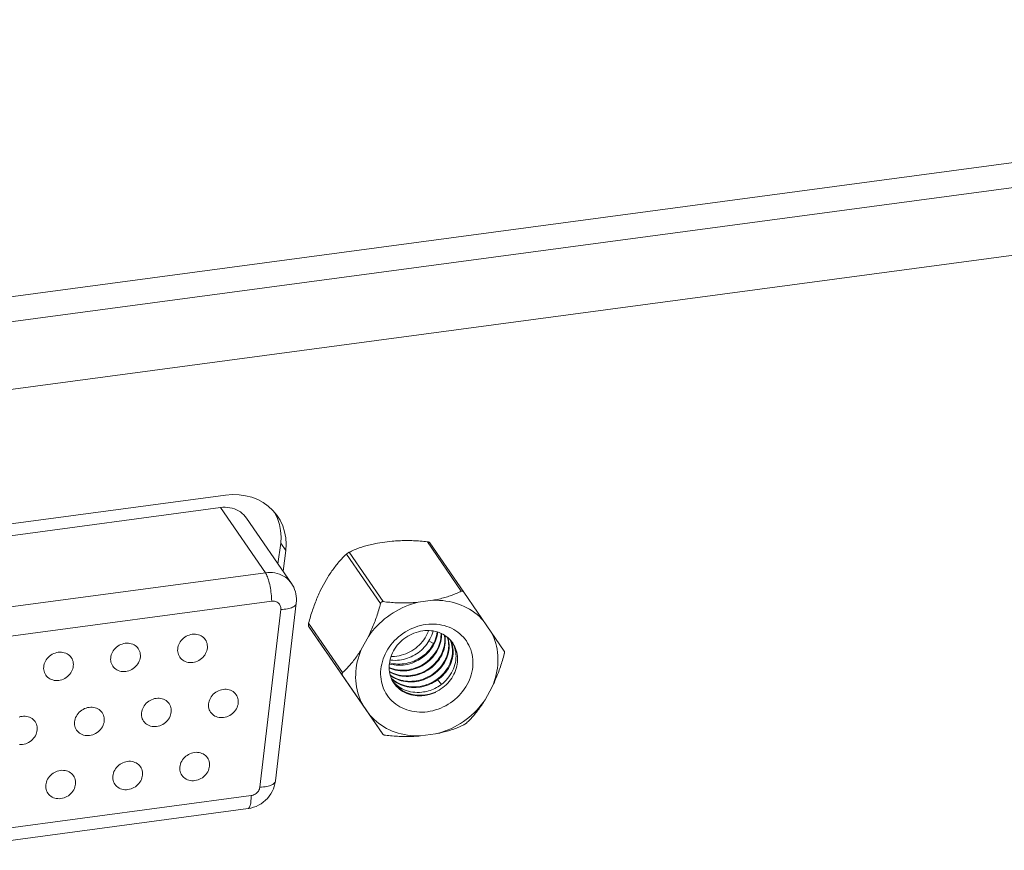
# Model space of a CAD drawing. Units: inches. Extents: x 0.5 to 16.1, y 0.5 to 11.2.
# Drawn here: x 15.1 to 15.4, y 9.5 to 9.8 of the extents above; entities that cross this region are included whole.
import ezdxf

# ---------------------------------------------------------------- set-up
doc = ezdxf.new("R2010")
doc.units = ezdxf.units.IN
doc.header["$MEASUREMENT"] = 0
doc.layers.add('Layer 1', color=7, linetype='Continuous', lineweight=0)

# ---------------------------------------------------------------- blocks, each defined once
blk = doc.blocks.new('Block_17')
at = {"layer": 'Layer 1', "color": 18, "lineweight": 18, "true_color": 0x010101}
for p, q in [((11.9121, 9.23639), (15.80331, 9.75716)), ((15.80519, 9.74873), (11.91398, 9.22796)), ((14.73293, 9.58171), (15.78878, 9.72301)), ((15.15841, 9.59197), (15.00956, 9.57205)), ((15.15665, 9.58766), (15.00802, 9.56773)), ((15.17225, 9.56498), (15.15665, 9.58766)), ((15.1813, 9.5613), (15.1657, 9.58398)), ((15.1765, 9.58461), (15.17622, 9.58501)), ((15.17735, 9.58322), (15.1765, 9.58461)), ((15.17661, 9.56811), (15.17758, 9.57522)), ((15.17758, 9.57522), (15.17934, 9.57266)), ((15.21635, 9.57596), (15.21121, 9.57527)), ((15.24034, 9.55858), (15.22853, 9.57574)), ((15.24125, 9.55821), (15.22944, 9.57537)), ((15.17838, 9.56555), (15.17934, 9.57266)), ((15.21227, 9.55433), (15.20046, 9.5715)), ((15.21316, 9.55494), (15.20135, 9.57211)), ((15.17225, 9.56498), (15.02362, 9.54505)), ((15.19395, 9.56343), (15.19146, 9.55888)), ((15.25073, 9.54438), (15.24125, 9.55821)), ((15.17444, 9.55514), (15.02581, 9.53521)), ((15.17574, 9.49263), (15.183, 9.55436)), ((15.23048, 9.55542), (15.22534, 9.55473)), ((15.17032, 9.49051), (15.17758, 9.55224)), ((15.19908, 9.53027), (15.18727, 9.54744)), ((15.1991, 9.52929), (15.18729, 9.54646)), ((15.18729, 9.54646), (15.1918, 9.53987)), ((15.22528, 9.5464), (15.22619, 9.54665)), ((15.20808, 9.54289), (15.20559, 9.53834)), ((15.2351, 9.54289), (15.23564, 9.54247)), ((15.25073, 9.54438), (15.25525, 9.53779)), ((15.1918, 9.53987), (15.19445, 9.53601)), ((15.22908, 9.5413), (15.23072, 9.54043)), ((15.22908, 9.5413), (15.23068, 9.54036)), ((15.23011, 9.53892), (15.23052, 9.53957)), ((15.23564, 9.54247), (15.23614, 9.54201)), ((15.23641, 9.54173), (15.23668, 9.54109)), ((15.23657, 9.54144), (15.23663, 9.54157)), ((15.23691, 9.54081), (15.23663, 9.54144)), ((15.23713, 9.54016), (15.23691, 9.54081)), ((15.23704, 9.541), (15.23735, 9.54058)), ((15.23706, 9.54074), (15.23721, 9.54098)), ((15.19445, 9.53601), (15.20129, 9.52604)), ((15.1991, 9.52929), (15.20858, 9.51546)), ((15.22063, 9.5309), (15.22141, 9.53096)), ((15.22196, 9.52898), (15.22274, 9.52904)), ((15.2131, 9.50887), (15.20129, 9.52604)), ((15.21599, 9.52823), (15.21612, 9.52835)), ((15.21605, 9.52806), (15.21621, 9.52823)), ((15.21621, 9.52806), (15.21677, 9.52758)), ((15.21657, 9.52716), (15.21624, 9.52779)), ((15.21687, 9.52687), (15.2165, 9.5273)), ((15.21696, 9.52655), (15.21657, 9.52716)), ((15.21684, 9.52651), (15.21702, 9.52676)), ((15.21739, 9.52635), (15.21687, 9.52687)), ((15.22328, 9.52705), (15.22407, 9.52711)), ((15.23206, 9.52776), (15.23349, 9.52625)), ((15.23206, 9.52776), (15.23343, 9.52622)), ((15.2246, 9.52513), (15.22539, 9.52519)), ((15.22862, 9.52267), (15.22929, 9.52282)), ((15.23062, 9.52322), (15.23127, 9.52347)), ((15.23136, 9.52348), (15.23067, 9.52317)), ((15.23099, 9.52328), (15.23122, 9.52338)), ((15.23122, 9.52338), (15.23124, 9.52339)), ((15.23124, 9.52339), (15.23126, 9.5234)), ((15.23126, 9.5234), (15.23127, 9.52341)), ((15.23127, 9.52347), (15.23136, 9.52348)), ((15.23127, 9.52341), (15.23128, 9.52342)), ((15.23128, 9.52342), (15.23136, 9.52346)), ((15.23136, 9.52346), (15.23137, 9.52348)), ((15.24858, 9.52082), (15.25108, 9.52537)), ((15.2131, 9.50887), (15.20858, 9.51546)), ((15.22619, 9.50829), (15.23132, 9.50898)), ((15.03541, 9.46986), (15.16729, 9.48754)), ((15.03435, 9.46539), (15.16623, 9.48307))]:
    blk.add_line(p, q, dxfattribs=at)
for points in [[(15.1715, 9.58936), (15.16958, 9.59039), (15.1675, 9.5912), (15.16533, 9.59177), (15.16311, 9.59208), (15.1608, 9.59215), (15.15841, 9.59197)], [(15.15665, 9.58766), (15.1575, 9.58774), (15.15833, 9.58775), (15.15914, 9.58771), (15.15995, 9.58759), (15.16074, 9.58742), (15.1615, 9.58718), (15.16223, 9.58688), (15.16293, 9.58651), (15.16359, 9.5861), (15.1642, 9.58563), (15.16476, 9.58511), (15.16528, 9.58454), (15.1657, 9.58398)], [(15.17622, 9.58501), (15.17485, 9.58664), (15.17326, 9.58811), (15.1715, 9.58936)], [(15.17758, 9.57522), (15.1777, 9.5775), (15.17756, 9.57969), (15.17717, 9.58179), (15.17651, 9.58383), (15.17559, 9.58579)], [(15.17893, 9.57922), (15.17827, 9.58127), (15.17735, 9.58322)], [(15.17934, 9.57266), (15.17946, 9.57493), (15.17933, 9.57712), (15.17893, 9.57922)], [(15.21121, 9.57527), (15.21068, 9.57517), (15.21016, 9.57506), (15.20965, 9.57495), (15.20914, 9.57483), (15.20864, 9.57471), (15.20814, 9.57459), (15.20765, 9.57446), (15.20717, 9.57433), (15.2067, 9.57419), (15.20624, 9.57405), (15.20579, 9.57391), (15.20533, 9.57376), (15.20488, 9.5736), (15.20443, 9.57344), (15.20398, 9.57327), (15.20353, 9.57309), (15.20307, 9.5729), (15.20263, 9.57271), (15.20219, 9.57251), (15.20177, 9.57231), (15.20135, 9.57211)], [(15.22853, 9.57574), (15.22792, 9.57581), (15.22731, 9.57588), (15.22669, 9.57593), (15.22608, 9.57598), (15.22546, 9.57603), (15.22485, 9.57607), (15.22426, 9.5761), (15.22368, 9.57612), (15.22311, 9.57614), (15.22254, 9.57615), (15.22198, 9.57616), (15.22142, 9.57617), (15.22086, 9.57616), (15.2203, 9.57616), (15.21974, 9.57614), (15.21917, 9.57613), (15.2186, 9.5761), (15.21804, 9.57607), (15.21747, 9.57604), (15.21691, 9.576), (15.21635, 9.57596)], [(15.22853, 9.57574), (15.22862, 9.57573), (15.2287, 9.57572), (15.22878, 9.5757), (15.22886, 9.57568), (15.22894, 9.57566), (15.22901, 9.57564), (15.22907, 9.57562), (15.22914, 9.57559), (15.2292, 9.57557), (15.22925, 9.57554), (15.2293, 9.57551), (15.22934, 9.57548), (15.22938, 9.57544), (15.22941, 9.57541), (15.22944, 9.57537)], [(15.20046, 9.5715), (15.20012, 9.57118), (15.19978, 9.57086), (15.19944, 9.57052), (15.1991, 9.57017), (15.19876, 9.56982), (15.19842, 9.56945), (15.1981, 9.56909), (15.19779, 9.56873), (15.19748, 9.56836), (15.19717, 9.56799), (15.19687, 9.56762), (15.19657, 9.56724), (15.19628, 9.56685), (15.19598, 9.56645), (15.19568, 9.56604), (15.19539, 9.56562), (15.1951, 9.5652), (15.19481, 9.56477), (15.19452, 9.56433), (15.19424, 9.56388), (15.19395, 9.56343)], [(15.20046, 9.5715), (15.20051, 9.57154), (15.20056, 9.57159), (15.20062, 9.57163), (15.20067, 9.57168), (15.20073, 9.57172), (15.20079, 9.57176), (15.20085, 9.57181), (15.20092, 9.57185), (15.20098, 9.57189), (15.20104, 9.57193), (15.2011, 9.57197), (15.20117, 9.57201), (15.20123, 9.57204), (15.20129, 9.57208), (15.20135, 9.57211)], [(15.1813, 9.5613), (15.18088, 9.56186), (15.18037, 9.56243), (15.1798, 9.56295), (15.17919, 9.56342), (15.17854, 9.56384), (15.17784, 9.56419), (15.17711, 9.5645), (15.17634, 9.56474), (15.17556, 9.56491), (15.17475, 9.56503), (15.17392, 9.56508), (15.17309, 9.56506), (15.17225, 9.56498)], [(15.17444, 9.55514), (15.17442, 9.55575), (15.17439, 9.55637), (15.17434, 9.55701), (15.17427, 9.55766), (15.17419, 9.55831), (15.1741, 9.55896), (15.174, 9.55961), (15.17388, 9.56024), (15.17375, 9.56086), (15.17361, 9.56145), (15.17346, 9.56202), (15.1733, 9.56256), (15.17314, 9.56307), (15.17297, 9.56354), (15.17279, 9.56397), (15.17261, 9.56436), (15.17243, 9.56469), (15.17225, 9.56498)], [(15.1813, 9.5613), (15.18173, 9.56063), (15.1821, 9.55992), (15.18241, 9.55917), (15.18267, 9.55841), (15.18286, 9.55762), (15.183, 9.55682), (15.18306, 9.556), (15.18306, 9.55518), (15.183, 9.55436)], [(15.19146, 9.55888), (15.19121, 9.55837), (15.19097, 9.55786), (15.19074, 9.55734), (15.19051, 9.55682), (15.19028, 9.5563), (15.19006, 9.55577), (15.18984, 9.55525), (15.18963, 9.55472), (15.18942, 9.55419), (15.18922, 9.55366), (15.18903, 9.55312), (15.18883, 9.55258), (15.18865, 9.55204), (15.18846, 9.5515), (15.18828, 9.55094), (15.1881, 9.55038), (15.18793, 9.54982), (15.18776, 9.54924), (15.18759, 9.54865), (15.18743, 9.54805), (15.18727, 9.54744)], [(15.23048, 9.55542), (15.23102, 9.55552), (15.23155, 9.55562), (15.23207, 9.55574), (15.23258, 9.55586), (15.2331, 9.55598), (15.2336, 9.5561), (15.23409, 9.55624), (15.23458, 9.55637), (15.23506, 9.55651), (15.23553, 9.55665), (15.23599, 9.5568), (15.23644, 9.55695), (15.2369, 9.55711), (15.23734, 9.55728), (15.23779, 9.55745), (15.23824, 9.55762), (15.23868, 9.55781), (15.23912, 9.558), (15.23954, 9.55819), (15.23995, 9.55838), (15.24034, 9.55858)], [(15.24125, 9.55821), (15.2412, 9.55828), (15.24114, 9.55835), (15.24109, 9.5584), (15.24103, 9.55846), (15.24097, 9.55851), (15.2409, 9.55855), (15.24084, 9.55858), (15.24078, 9.5586), (15.24071, 9.55862), (15.24065, 9.55863), (15.24059, 9.55864), (15.24053, 9.55863), (15.24046, 9.55862), (15.2404, 9.5586), (15.24034, 9.55858)], [(15.17758, 9.55224), (15.1776, 9.55258), (15.17758, 9.55291), (15.17752, 9.55322), (15.17742, 9.55353), (15.17728, 9.55382), (15.17711, 9.5541), (15.17691, 9.55434), (15.17667, 9.55456), (15.1764, 9.55475), (15.17611, 9.55491), (15.1758, 9.55503), (15.17547, 9.55511), (15.17514, 9.55516), (15.1748, 9.55517), (15.17444, 9.55514)], [(15.17758, 9.55224), (15.1782, 9.55226), (15.1788, 9.5523), (15.17937, 9.55236), (15.17992, 9.55245), (15.18043, 9.55256), (15.1809, 9.55268), (15.18134, 9.55283), (15.18173, 9.55299), (15.18207, 9.55317), (15.18236, 9.55337), (15.1826, 9.55358), (15.18278, 9.55381), (15.18292, 9.55404), (15.18299, 9.55429), (15.183, 9.55436)], [(15.20808, 9.54289), (15.20877, 9.54385), (15.20949, 9.54478), (15.21026, 9.54568), (15.21106, 9.54656), (15.2119, 9.5474), (15.21278, 9.54821), (15.21369, 9.54898), (15.21464, 9.54972), (15.21561, 9.55042), (15.21661, 9.55107), (15.21764, 9.55169), (15.21869, 9.55226), (15.21976, 9.55279), (15.22085, 9.55327), (15.22195, 9.55371), (15.22307, 9.55409), (15.2242, 9.55443), (15.22534, 9.55473)], [(15.20808, 9.54289), (15.20833, 9.54341), (15.20858, 9.54393), (15.20882, 9.54446), (15.20906, 9.54499), (15.20929, 9.54553), (15.20951, 9.54606), (15.20973, 9.5466), (15.20995, 9.54713), (15.21015, 9.54767), (15.21036, 9.54821), (15.21055, 9.54874), (15.21075, 9.54929), (15.21093, 9.54983), (15.21112, 9.55038), (15.2113, 9.55094), (15.21148, 9.55151), (15.21165, 9.55208), (15.21182, 9.55266), (15.21198, 9.55322), (15.21213, 9.55378), (15.21227, 9.55433)], [(15.21316, 9.55494), (15.21307, 9.55495), (15.21299, 9.55494), (15.21291, 9.55494), (15.21283, 9.55492), (15.21276, 9.5549), (15.21269, 9.55487), (15.21262, 9.55483), (15.21256, 9.55479), (15.2125, 9.55474), (15.21245, 9.55469), (15.2124, 9.55463), (15.21236, 9.55456), (15.21233, 9.55449), (15.2123, 9.55441), (15.21227, 9.55433)], [(15.21316, 9.55494), (15.21373, 9.55487), (15.21431, 9.55481), (15.2149, 9.55476), (15.2155, 9.55471), (15.2161, 9.55466), (15.2167, 9.55462), (15.21729, 9.55459), (15.21787, 9.55457), (15.21845, 9.55455), (15.21903, 9.55453), (15.2196, 9.55452), (15.22017, 9.55452), (15.22074, 9.55452), (15.22132, 9.55452), (15.22189, 9.55454), (15.22247, 9.55455), (15.22305, 9.55458), (15.22362, 9.55461), (15.2242, 9.55464), (15.22477, 9.55468), (15.22534, 9.55473)], [(15.23048, 9.55542), (15.23163, 9.55543), (15.23277, 9.55539), (15.23389, 9.55531), (15.23501, 9.55517), (15.23611, 9.55498), (15.23719, 9.55474), (15.23826, 9.55445), (15.2393, 9.55411), (15.24032, 9.55372), (15.24132, 9.55329), (15.24228, 9.55281), (15.24322, 9.55228), (15.24412, 9.55171), (15.24499, 9.5511), (15.24582, 9.55044), (15.24662, 9.54975), (15.24737, 9.54902), (15.24809, 9.54824)], [(15.18729, 9.54646), (15.18727, 9.5465), (15.18725, 9.54654), (15.18723, 9.54659), (15.18722, 9.54664), (15.18721, 9.54669), (15.1872, 9.54676), (15.1872, 9.54682), (15.18719, 9.54689), (15.1872, 9.54696), (15.1872, 9.54703), (15.18721, 9.54711), (15.18722, 9.54719), (15.18723, 9.54727), (15.18725, 9.54735), (15.18727, 9.54744)], [(15.21289, 9.53414), (15.21317, 9.53502), (15.2135, 9.53588), (15.21388, 9.53674), (15.2143, 9.53757), (15.21478, 9.53838), (15.2153, 9.53918), (15.21587, 9.53995), (15.21648, 9.54069), (15.21713, 9.5414), (15.21781, 9.54208), (15.21853, 9.54272), (15.21929, 9.54333), (15.22007, 9.5439), (15.22089, 9.54443), (15.22173, 9.54492), (15.22259, 9.54536), (15.22347, 9.54575), (15.22437, 9.5461), (15.22528, 9.5464)], [(15.22619, 9.54665), (15.22712, 9.54685), (15.22806, 9.54701)], [(15.22806, 9.54701), (15.229, 9.5471), (15.22993, 9.54715), (15.23085, 9.54715), (15.23176, 9.54709), (15.23267, 9.54698), (15.23356, 9.54683), (15.23443, 9.54662), (15.23529, 9.54636), (15.23612, 9.54605), (15.23692, 9.54569), (15.23769, 9.54529), (15.23843, 9.54484), (15.23914, 9.54435), (15.23981, 9.54381), (15.24044, 9.54324), (15.24104, 9.54262), (15.24158, 9.54197), (15.24209, 9.54129), (15.24254, 9.54057), (15.24295, 9.53983), (15.24331, 9.53905), (15.24362, 9.53826), (15.24388, 9.53744), (15.24408, 9.5366), (15.24423, 9.53575), (15.24433, 9.53488), (15.24437, 9.534), (15.24436, 9.53312), (15.2443, 9.53223), (15.24418, 9.53134), (15.24401, 9.53045), (15.24378, 9.52956), (15.2435, 9.52869), (15.24317, 9.52782), (15.24279, 9.52697), (15.24236, 9.52614), (15.24189, 9.52532), (15.24136, 9.52453), (15.2408, 9.52376), (15.24019, 9.52302), (15.23954, 9.5223), (15.23886, 9.52163), (15.23813, 9.52098), (15.23738, 9.52037), (15.23659, 9.5198), (15.23578, 9.51928), (15.23494, 9.51879), (15.23408, 9.51835), (15.2332, 9.51795), (15.2323, 9.5176), (15.23139, 9.5173), (15.23047, 9.51705), (15.22955, 9.51685), (15.22861, 9.5167)], [(15.15136, 9.54176), (15.15106, 9.54215), (15.15072, 9.5425), (15.15032, 9.54281), (15.1499, 9.54307), (15.14944, 9.54329), (15.14895, 9.54346), (15.14844, 9.54357), (15.14792, 9.54364), (15.14738, 9.54364), (15.14684, 9.5436), (15.1463, 9.5435), (15.14576, 9.54335), (15.14525, 9.54315), (15.14474, 9.5429), (15.14426, 9.5426), (15.14382, 9.54226), (15.1434, 9.54188), (15.14302, 9.54146), (15.14269, 9.54102), (15.14241, 9.54056), (15.14217, 9.54006), (15.14198, 9.53956), (15.14185, 9.53906), (15.14178, 9.53854), (15.14175, 9.53802)], [(15.21624, 9.52779), (15.21595, 9.52844), (15.21571, 9.52912), (15.21552, 9.52981), (15.21538, 9.53052), (15.21529, 9.53124), (15.21525, 9.53197), (15.21527, 9.53271), (15.21533, 9.53345), (15.21544, 9.5342), (15.21561, 9.53494), (15.21582, 9.53567), (15.21608, 9.5364), (15.21639, 9.53711), (15.21675, 9.53781), (15.21715, 9.53849), (15.21759, 9.53914), (15.21807, 9.53978), (15.2186, 9.54039), (15.21916, 9.54097), (15.21975, 9.54151), (15.22037, 9.54203), (15.22103, 9.5425), (15.22171, 9.54294), (15.22241, 9.54334), (15.22314, 9.5437), (15.22388, 9.54401), (15.22463, 9.54428), (15.2254, 9.5445), (15.22617, 9.54468), (15.22695, 9.54481)], [(15.22898, 9.54491), (15.22881, 9.54443), (15.2285, 9.54371), (15.22814, 9.54302), (15.22774, 9.54234), (15.2273, 9.54168), (15.22682, 9.54104), (15.2263, 9.54043), (15.22573, 9.53986), (15.22514, 9.53931), (15.22452, 9.5388), (15.22386, 9.53832), (15.22318, 9.53788), (15.22248, 9.53748), (15.22175, 9.53712), (15.22101, 9.53681), (15.22026, 9.53654), (15.21949, 9.53632), (15.21872, 9.53614), (15.21794, 9.53602)], [(15.23328, 9.54394), (15.2333, 9.54353), (15.23327, 9.54281), (15.23319, 9.54209), (15.23307, 9.54137), (15.23289, 9.54065), (15.23266, 9.53993), (15.23238, 9.53923), (15.23206, 9.53854), (15.2317, 9.53786), (15.23128, 9.5372), (15.23083, 9.53657), (15.23034, 9.53596), (15.2298, 9.53537), (15.22923, 9.53481), (15.22862, 9.53428), (15.22798, 9.53379), (15.22731, 9.53332), (15.2266, 9.5329), (15.22588, 9.53252), (15.22514, 9.53218), (15.22438, 9.53189), (15.22361, 9.53164), (15.22284, 9.53144), (15.22205, 9.53129), (15.22127, 9.53118)], [(15.22141, 9.53096), (15.2222, 9.53107), (15.22299, 9.53123), (15.22376, 9.53143), (15.22453, 9.53167), (15.22528, 9.53196), (15.22601, 9.5323), (15.22673, 9.53267), (15.22743, 9.53309), (15.2281, 9.53355), (15.22873, 9.53404), (15.22934, 9.53456), (15.22991, 9.53512), (15.23045, 9.5357), (15.23095, 9.53632), (15.23141, 9.53695), (15.23182, 9.53761), (15.23219, 9.53829), (15.23252, 9.53898), (15.2328, 9.53968), (15.23302, 9.54039), (15.2332, 9.5411), (15.23333, 9.54182), (15.23341, 9.54254), (15.23344, 9.54326), (15.23343, 9.54388)], [(15.23447, 9.54331), (15.23453, 9.54296), (15.2346, 9.54225), (15.23462, 9.54154), (15.23459, 9.54083), (15.23451, 9.54011), (15.23438, 9.53939), (15.2342, 9.53867), (15.23397, 9.53797), (15.23369, 9.53727), (15.23337, 9.53657), (15.233, 9.5359), (15.23258, 9.53524), (15.23212, 9.5346), (15.23163, 9.53399), (15.23109, 9.5334), (15.23052, 9.53285), (15.22991, 9.53232), (15.22927, 9.53183), (15.2286, 9.53138), (15.2279, 9.53096), (15.22718, 9.53058), (15.22645, 9.53025), (15.2257, 9.52996), (15.22494, 9.52971), (15.22416, 9.52951), (15.22338, 9.52936), (15.22259, 9.52925)], [(15.22274, 9.52904), (15.22353, 9.52914), (15.22431, 9.5293), (15.22509, 9.5295), (15.22585, 9.52975), (15.2266, 9.53004), (15.22733, 9.53037), (15.22805, 9.53074), (15.22874, 9.53116), (15.22941, 9.53161), (15.23004, 9.5321), (15.23065, 9.53262), (15.23122, 9.53317), (15.23176, 9.53376), (15.23226, 9.53437), (15.23271, 9.535), (15.23313, 9.53566), (15.23351, 9.53634), (15.23384, 9.53703), (15.23411, 9.53773), (15.23434, 9.53844), (15.23452, 9.53916), (15.23465, 9.53987), (15.23474, 9.54059), (15.23477, 9.5413), (15.23475, 9.54201), (15.23468, 9.54271), (15.23459, 9.54324)], [(15.22695, 9.54481), (15.22769, 9.54488), (15.22843, 9.54492), (15.22917, 9.54491), (15.2299, 9.54485), (15.23061, 9.54475), (15.23132, 9.54461), (15.232, 9.54443), (15.23267, 9.5442), (15.23332, 9.54393), (15.23394, 9.54362), (15.23454, 9.54327), (15.2351, 9.54289)], [(15.22908, 9.5413), (15.22945, 9.54196), (15.22978, 9.54264), (15.23007, 9.54333), (15.23031, 9.54403), (15.2305, 9.54474), (15.23051, 9.54477)], [(15.23192, 9.54445), (15.23183, 9.54374), (15.23168, 9.54303), (15.23149, 9.54232), (15.23125, 9.54161), (15.23096, 9.54092), (15.23063, 9.54025), (15.23025, 9.53959)], [(15.23052, 9.53957), (15.23089, 9.54025), (15.23121, 9.54094), (15.23148, 9.54164), (15.23171, 9.54236), (15.23189, 9.54308), (15.23202, 9.5438), (15.23208, 9.5444)], [(15.25108, 9.52537), (15.2515, 9.52643), (15.25188, 9.52751), (15.2522, 9.52859), (15.25248, 9.52968), (15.2527, 9.53078), (15.25286, 9.53188), (15.25298, 9.53297), (15.25304, 9.53407), (15.25305, 9.53516), (15.253, 9.53624), (15.2529, 9.53732), (15.25275, 9.53838), (15.25254, 9.53943), (15.25228, 9.54046), (15.25197, 9.54147), (15.25161, 9.54246), (15.2512, 9.54343), (15.25073, 9.54438)], [(15.12808, 9.53864), (15.12778, 9.53902), (15.12743, 9.53937), (15.12704, 9.53969), (15.12661, 9.53995), (15.12615, 9.54017), (15.12566, 9.54034), (15.12516, 9.54045), (15.12463, 9.54051), (15.12409, 9.54052), (15.12355, 9.54048), (15.12302, 9.54038), (15.12248, 9.54022), (15.12196, 9.54002), (15.12146, 9.53977), (15.12098, 9.53947), (15.12053, 9.53914), (15.12012, 9.53876), (15.11974, 9.53834), (15.11941, 9.5379), (15.11912, 9.53743), (15.11888, 9.53694), (15.1187, 9.53644), (15.11857, 9.53593), (15.11849, 9.53542), (15.11847, 9.53489)], [(15.1425, 9.53566), (15.1428, 9.53528), (15.14314, 9.53493), (15.14354, 9.53462), (15.14396, 9.53435), (15.14442, 9.53413), (15.14491, 9.53396), (15.14542, 9.53385), (15.14594, 9.53379), (15.14648, 9.53378), (15.14702, 9.53382), (15.14756, 9.53392), (15.1481, 9.53408), (15.14861, 9.53428), (15.14911, 9.53453), (15.1496, 9.53483), (15.15004, 9.53517), (15.15046, 9.53554), (15.15084, 9.53596), (15.15117, 9.5364), (15.15145, 9.53687), (15.15169, 9.53736), (15.15188, 9.53786), (15.15201, 9.53837), (15.15208, 9.53888), (15.1521, 9.53941)], [(15.1521, 9.53941), (15.15206, 9.53992), (15.15197, 9.54041), (15.15182, 9.54088), (15.15162, 9.54133), (15.15136, 9.54176)], [(15.21889, 9.53463), (15.21957, 9.53473), (15.22025, 9.53487), (15.22092, 9.53504), (15.22159, 9.53525), (15.22224, 9.53549), (15.22289, 9.53577), (15.22353, 9.53608), (15.22416, 9.53643), (15.22477, 9.53681), (15.22536, 9.53721), (15.22592, 9.53765), (15.22646, 9.53811), (15.22697, 9.53859), (15.22745, 9.53909), (15.2279, 9.53962), (15.22832, 9.54016), (15.22872, 9.54072), (15.22908, 9.5413)], [(15.23025, 9.53959), (15.22988, 9.53903), (15.22947, 9.53849), (15.22904, 9.53796), (15.22857, 9.53746), (15.22808, 9.53698), (15.22755, 9.53652), (15.227, 9.53608), (15.22642, 9.53566), (15.22582, 9.53528), (15.2252, 9.53492), (15.22456, 9.53459), (15.2239, 9.5343), (15.22324, 9.53404), (15.22257, 9.53382), (15.22189, 9.53363), (15.2212, 9.53348), (15.22051, 9.53336), (15.21982, 9.53328)], [(15.2355, 9.54258), (15.23557, 9.54237), (15.23574, 9.54169), (15.23586, 9.541), (15.23593, 9.5403), (15.23595, 9.53959), (15.23591, 9.53887), (15.23583, 9.53816), (15.2357, 9.53744), (15.23552, 9.53673), (15.23529, 9.53602), (15.23501, 9.53532), (15.23468, 9.53463), (15.23431, 9.53395), (15.23389, 9.53329), (15.23343, 9.53266), (15.23293, 9.53204), (15.2324, 9.53146), (15.23183, 9.53091), (15.23122, 9.53039), (15.23058, 9.5299), (15.22992, 9.52945), (15.22923, 9.52903), (15.22851, 9.52866), (15.22778, 9.52833), (15.22703, 9.52804), (15.22626, 9.52779), (15.22549, 9.52759), (15.2247, 9.52743), (15.22392, 9.52733)], [(15.22407, 9.52711), (15.22485, 9.52722), (15.22563, 9.52737), (15.22641, 9.52757), (15.22717, 9.52782), (15.22793, 9.52811), (15.22866, 9.52845), (15.22937, 9.52882), (15.23006, 9.52923), (15.23072, 9.52968), (15.23135, 9.53016), (15.23195, 9.53068), (15.23252, 9.53123), (15.23306, 9.53181), (15.23356, 9.53241), (15.23402, 9.53305), (15.23444, 9.53371), (15.23482, 9.53439), (15.23515, 9.53509), (15.23543, 9.53579), (15.23566, 9.5365), (15.23585, 9.53722), (15.23598, 9.53793), (15.23606, 9.53864), (15.23609, 9.53935), (15.23608, 9.54006), (15.23601, 9.54076), (15.23589, 9.54145), (15.23572, 9.54213), (15.23561, 9.54247)], [(15.23668, 9.54109), (15.2369, 9.54042), (15.23707, 9.53974), (15.23719, 9.53905), (15.23725, 9.53835), (15.23727, 9.53764), (15.23724, 9.53693), (15.23715, 9.53622), (15.23702, 9.53551), (15.23684, 9.53479), (15.23661, 9.53408), (15.23633, 9.53337), (15.236, 9.53268), (15.23562, 9.532), (15.2352, 9.53134), (15.23474, 9.5307), (15.23424, 9.5301), (15.2337, 9.52952), (15.23313, 9.52897), (15.23253, 9.52845), (15.2319, 9.52797), (15.23124, 9.52752), (15.23055, 9.52711), (15.22984, 9.52673), (15.22911, 9.5264), (15.22835, 9.52611), (15.22758, 9.52586), (15.22681, 9.52566), (15.22603, 9.52551), (15.22524, 9.5254)], [(15.23735, 9.54058), (15.23744, 9.54045), (15.23779, 9.53987), (15.2381, 9.53927), (15.23837, 9.53865), (15.2386, 9.53801), (15.23878, 9.53735), (15.23892, 9.53667), (15.23901, 9.53599), (15.23905, 9.53529), (15.23905, 9.53459), (15.239, 9.53388), (15.23891, 9.53317), (15.23877, 9.53247), (15.23859, 9.53177), (15.23836, 9.53107), (15.23808, 9.53038), (15.23777, 9.52971), (15.23741, 9.52905), (15.23702, 9.52841), (15.23658, 9.52779), (15.23611, 9.52719), (15.2356, 9.52662), (15.23507, 9.52607), (15.2345, 9.52556), (15.2339, 9.52507), (15.23327, 9.52462), (15.23262, 9.5242), (15.23195, 9.52382), (15.23127, 9.52347)], [(15.23206, 9.52776), (15.2327, 9.52824), (15.2333, 9.52875), (15.23388, 9.52929), (15.23442, 9.52986), (15.23493, 9.53046), (15.2354, 9.53109), (15.23583, 9.53175), (15.23622, 9.53244), (15.23655, 9.53313), (15.23684, 9.53384), (15.23708, 9.53456), (15.23727, 9.53529), (15.2374, 9.536), (15.23748, 9.53672), (15.23751, 9.53742), (15.23749, 9.53812), (15.23742, 9.53881), (15.2373, 9.53949), (15.23713, 9.54016)], [(15.23721, 9.54074), (15.23755, 9.54012), (15.23783, 9.53946), (15.23807, 9.53879), (15.23825, 9.5381), (15.23839, 9.5374), (15.23847, 9.5367), (15.2385, 9.53598), (15.23848, 9.53526), (15.23841, 9.53453), (15.23829, 9.53379), (15.23812, 9.53305), (15.23789, 9.53231), (15.23762, 9.53158), (15.23729, 9.53087), (15.23692, 9.53017), (15.2365, 9.52949), (15.23605, 9.52884), (15.23555, 9.52822), (15.23502, 9.52763), (15.23446, 9.52707), (15.23386, 9.52654), (15.23324, 9.52605)], [(15.23614, 9.54201), (15.23661, 9.54152), (15.23704, 9.541)], [(15.10479, 9.53552), (15.10449, 9.5359), (15.10415, 9.53625), (15.10375, 9.53656), (15.10333, 9.53683), (15.10287, 9.53705), (15.10238, 9.53721), (15.10187, 9.53733), (15.10135, 9.53739), (15.10081, 9.5374), (15.10027, 9.53735), (15.09973, 9.53726), (15.09919, 9.5371), (15.09868, 9.5369), (15.09817, 9.53665), (15.09769, 9.53635), (15.09725, 9.53601), (15.09683, 9.53564), (15.09645, 9.53522), (15.09612, 9.53478), (15.09584, 9.53431), (15.0956, 9.53382), (15.09541, 9.53332), (15.09528, 9.53281), (15.09521, 9.5323), (15.09518, 9.53177)], [(15.11921, 9.53254), (15.11951, 9.53215), (15.11986, 9.5318), (15.12025, 9.53149), (15.12068, 9.53123), (15.12113, 9.53101), (15.12162, 9.53084), (15.12213, 9.53073), (15.12266, 9.53067), (15.1232, 9.53066), (15.12373, 9.5307), (15.12427, 9.5308), (15.12481, 9.53095), (15.12533, 9.53115), (15.12583, 9.53141), (15.12631, 9.53171), (15.12676, 9.53204), (15.12717, 9.53242), (15.12755, 9.53284), (15.12788, 9.53328), (15.12817, 9.53374), (15.12841, 9.53424), (15.12859, 9.53474), (15.12872, 9.53524), (15.1288, 9.53576), (15.12882, 9.53628)], [(15.12882, 9.53628), (15.12878, 9.5368), (15.12868, 9.53729), (15.12854, 9.53776), (15.12833, 9.53821), (15.12808, 9.53864)], [(15.14175, 9.53802), (15.1418, 9.5375), (15.14189, 9.53701), (15.14204, 9.53654), (15.14224, 9.53609), (15.1425, 9.53566)], [(15.19908, 9.53027), (15.19942, 9.53058), (15.19975, 9.5309), (15.20008, 9.53122), (15.2004, 9.53155), (15.20073, 9.53189), (15.20105, 9.53224), (15.20137, 9.53259), (15.20168, 9.53295), (15.20199, 9.53332), (15.2023, 9.53369), (15.20261, 9.53408), (15.20292, 9.53447), (15.20323, 9.53487), (15.20353, 9.53528), (15.20383, 9.53569), (15.20413, 9.53611), (15.20443, 9.53654), (15.20472, 9.53698), (15.20501, 9.53743), (15.2053, 9.53788), (15.20559, 9.53834)], [(15.20559, 9.53834), (15.20516, 9.53727), (15.20479, 9.5362), (15.20446, 9.53512), (15.20419, 9.53403), (15.20397, 9.53293), (15.2038, 9.53183), (15.20369, 9.53073), (15.20363, 9.52964), (15.20362, 9.52855), (15.20367, 9.52746), (15.20377, 9.52639), (15.20392, 9.52533), (15.20413, 9.52428), (15.20439, 9.52324), (15.2047, 9.52223), (15.20506, 9.52124), (15.20547, 9.52027), (15.20594, 9.51933)], [(15.21794, 9.53602), (15.21716, 9.53594), (15.21638, 9.5359), (15.21591, 9.53591)], [(15.22009, 9.53289), (15.22088, 9.533), (15.22166, 9.53315), (15.22244, 9.53335), (15.2232, 9.5336), (15.22396, 9.53389), (15.2247, 9.53423), (15.22543, 9.53461), (15.22613, 9.53503), (15.2268, 9.5355), (15.22745, 9.53599), (15.22805, 9.53652), (15.22862, 9.53708), (15.22916, 9.53767), (15.22965, 9.53828), (15.23011, 9.53892)], [(15.25526, 9.53681), (15.25511, 9.53623), (15.25496, 9.53566), (15.2548, 9.53509), (15.25463, 9.53453), (15.25446, 9.53397), (15.25429, 9.53341), (15.25411, 9.53285), (15.25392, 9.5323), (15.25373, 9.53175), (15.25354, 9.53121), (15.25334, 9.53066), (15.25314, 9.53012), (15.25293, 9.52958), (15.25271, 9.52905), (15.25249, 9.52851), (15.25227, 9.52798), (15.25204, 9.52745), (15.25181, 9.52692), (15.25157, 9.5264), (15.25132, 9.52588), (15.25108, 9.52537)], [(15.25526, 9.53681), (15.25528, 9.53689), (15.2553, 9.53698), (15.25532, 9.53706), (15.25533, 9.53714), (15.25534, 9.53721), (15.25534, 9.53729), (15.25534, 9.53736), (15.25534, 9.53743), (15.25534, 9.53749), (15.25533, 9.53755), (15.25532, 9.53761), (15.2553, 9.53766), (15.25529, 9.53771), (15.25527, 9.53775), (15.25525, 9.53779)], [(15.09593, 9.52942), (15.09623, 9.52903), (15.09657, 9.52868), (15.09697, 9.52837), (15.09739, 9.5281), (15.09785, 9.52789), (15.09834, 9.52772), (15.09885, 9.5276), (15.09937, 9.52754), (15.09991, 9.52753), (15.10045, 9.52758), (15.10099, 9.52768), (15.10153, 9.52783), (15.10204, 9.52803), (15.10254, 9.52828), (15.10303, 9.52858), (15.10347, 9.52892), (15.10389, 9.5293), (15.10427, 9.52971), (15.1046, 9.53016), (15.10488, 9.53062), (15.10512, 9.53111), (15.10531, 9.53162), (15.10544, 9.53212), (15.10551, 9.53264), (15.10553, 9.53316)], [(15.10553, 9.53316), (15.10549, 9.53368), (15.1054, 9.53417), (15.10525, 9.53464), (15.10505, 9.53509), (15.10479, 9.53552)], [(15.11847, 9.53489), (15.11851, 9.53438), (15.1186, 9.53389), (15.11875, 9.53342), (15.11895, 9.53297), (15.11921, 9.53254)], [(15.22861, 9.5167), (15.22767, 9.5166), (15.22674, 9.51655), (15.22582, 9.51656), (15.2249, 9.51661), (15.224, 9.51672), (15.22311, 9.51688), (15.22223, 9.51709), (15.22138, 9.51735), (15.22055, 9.51766), (15.21975, 9.51801), (15.21897, 9.51842), (15.21823, 9.51886), (15.21753, 9.51936), (15.21685, 9.51989), (15.21622, 9.52047), (15.21563, 9.52108), (15.21508, 9.52173), (15.21458, 9.52242), (15.21412, 9.52313), (15.21371, 9.52388), (15.21335, 9.52465), (15.21305, 9.52545), (15.21279, 9.52627), (15.21258, 9.52711), (15.21243, 9.52796), (15.21234, 9.52883), (15.21229, 9.52971), (15.2123, 9.53059), (15.21237, 9.53148), (15.21249, 9.53237), (15.21266, 9.53326), (15.21289, 9.53414)], [(15.21532, 9.53329), (15.21542, 9.53326), (15.21618, 9.53307), (15.21695, 9.53294), (15.21773, 9.53285), (15.21852, 9.53282), (15.21931, 9.53283), (15.22009, 9.53289)], [(15.21982, 9.53328), (15.21902, 9.53324), (15.21823, 9.53324), (15.21743, 9.53328), (15.21664, 9.53338), (15.21586, 9.53353), (15.21536, 9.53366)], [(15.21555, 9.53467), (15.21579, 9.53464), (15.21656, 9.53456), (15.21734, 9.53454), (15.21812, 9.53456), (15.21889, 9.53463)], [(15.09518, 9.53177), (15.09523, 9.53126), (15.09532, 9.53076), (15.09547, 9.5303), (15.09567, 9.52985), (15.09593, 9.52942)], [(15.19908, 9.53027), (15.19904, 9.53022), (15.199, 9.53017), (15.19896, 9.53012), (15.19894, 9.53006), (15.19892, 9.53), (15.1989, 9.52994), (15.1989, 9.52987), (15.1989, 9.5298), (15.19891, 9.52973), (15.19892, 9.52966), (15.19895, 9.52959), (15.19898, 9.52951), (15.19901, 9.52944), (15.19905, 9.52937), (15.1991, 9.52929)], [(15.22127, 9.53118), (15.22048, 9.53112), (15.2197, 9.53111), (15.21891, 9.53114), (15.21813, 9.53123), (15.21735, 9.53136), (15.2166, 9.53155), (15.21586, 9.53178), (15.21526, 9.53202)], [(15.21526, 9.53187), (15.21534, 9.53183), (15.21605, 9.53155), (15.21677, 9.53133), (15.21752, 9.53115), (15.21829, 9.53101), (15.21907, 9.53093), (15.21985, 9.53089), (15.22063, 9.5309)], [(15.22259, 9.52925), (15.22181, 9.52919), (15.22102, 9.52918), (15.22024, 9.52922), (15.21947, 9.5293), (15.2187, 9.52943), (15.21795, 9.52962), (15.21722, 9.52984), (15.21652, 9.53012), (15.21584, 9.53043), (15.21536, 9.5307)], [(15.21538, 9.53056), (15.21544, 9.53052), (15.21608, 9.53017), (15.21675, 9.52986), (15.21745, 9.5296), (15.21816, 9.52938), (15.2189, 9.52921), (15.21965, 9.52908), (15.22041, 9.529), (15.22119, 9.52897), (15.22196, 9.52898)], [(15.22392, 9.52733), (15.22314, 9.52727), (15.22236, 9.52725), (15.22159, 9.52729), (15.22082, 9.52737), (15.22006, 9.5275), (15.21932, 9.52768), (15.2186, 9.5279), (15.2179, 9.52816), (15.21723, 9.52847), (15.21659, 9.52882), (15.21598, 9.52921), (15.21561, 9.52948)], [(15.21565, 9.52935), (15.21607, 9.52903), (15.21669, 9.52864), (15.21734, 9.52828), (15.21802, 9.52796), (15.21872, 9.5277), (15.21944, 9.52747), (15.22018, 9.52729), (15.22094, 9.52716), (15.22171, 9.52708), (15.22249, 9.52704), (15.22328, 9.52705)], [(15.22524, 9.5254), (15.22446, 9.52534), (15.22367, 9.52533), (15.22289, 9.52537), (15.22212, 9.52545), (15.22136, 9.52558), (15.22062, 9.52576), (15.21989, 9.52599), (15.21919, 9.52625), (15.21852, 9.52657), (15.21787, 9.52692), (15.21725, 9.52732), (15.21666, 9.52776), (15.21612, 9.52823)], [(15.21677, 9.52758), (15.21736, 9.52713), (15.21798, 9.52673), (15.21864, 9.52637), (15.21932, 9.52605), (15.22003, 9.52577), (15.22076, 9.52555), (15.22151, 9.52537), (15.22226, 9.52523), (15.22304, 9.52515), (15.22382, 9.52511), (15.2246, 9.52513)], [(15.22736, 9.52232), (15.22658, 9.52224), (15.2258, 9.52221), (15.22503, 9.52223), (15.22427, 9.52229), (15.22352, 9.52241), (15.22279, 9.52257), (15.22208, 9.52278), (15.22138, 9.52303), (15.22071, 9.52333), (15.22007, 9.52368), (15.21946, 9.52406), (15.21888, 9.52449), (15.21834, 9.52495), (15.21784, 9.52546), (15.21737, 9.52599), (15.21696, 9.52655)], [(15.21699, 9.52652), (15.21743, 9.52596), (15.21791, 9.52544), (15.21842, 9.52494), (15.21897, 9.52449), (15.21956, 9.52407), (15.22018, 9.52369), (15.22082, 9.52336), (15.22149, 9.52307), (15.22219, 9.52282), (15.2229, 9.52261), (15.22363, 9.52245), (15.22438, 9.52234), (15.22514, 9.52227), (15.2259, 9.52226), (15.22667, 9.52228), (15.22744, 9.52236), (15.22821, 9.52248), (15.22898, 9.52264)], [(15.21702, 9.52651), (15.21751, 9.52595), (15.21804, 9.52542), (15.21861, 9.52494), (15.2192, 9.52449), (15.21983, 9.52408), (15.22048, 9.52372), (15.22116, 9.5234), (15.22187, 9.52312), (15.22259, 9.52289), (15.22334, 9.5227), (15.22411, 9.52256), (15.22489, 9.52246), (15.22568, 9.52242), (15.22647, 9.52242), (15.22726, 9.52247)], [(15.22657, 9.52347), (15.22578, 9.52342), (15.22499, 9.5234), (15.22421, 9.52344), (15.22344, 9.52352), (15.22269, 9.52366), (15.22194, 9.52383), (15.22121, 9.52406), (15.2205, 9.52434), (15.21982, 9.52465), (15.21916, 9.52502), (15.21854, 9.52542), (15.21795, 9.52587), (15.21739, 9.52635)], [(15.22539, 9.52519), (15.22598, 9.52526), (15.22657, 9.52537), (15.22716, 9.52549), (15.22774, 9.52565), (15.22831, 9.52583), (15.22888, 9.52603), (15.22944, 9.52627), (15.22999, 9.52652), (15.23053, 9.5268), (15.23105, 9.5271), (15.23156, 9.52742), (15.23206, 9.52776)], [(15.23324, 9.52605), (15.23274, 9.52571), (15.23223, 9.52539), (15.2317, 9.52509), (15.23117, 9.52481), (15.23062, 9.52455), (15.23006, 9.52432), (15.22949, 9.52412), (15.22891, 9.52394), (15.22833, 9.52378), (15.22775, 9.52365), (15.22716, 9.52355), (15.22657, 9.52347)], [(15.16209, 9.52262), (15.16179, 9.52301), (15.16144, 9.52336), (15.16105, 9.52367), (15.16063, 9.52393), (15.16017, 9.52415), (15.15968, 9.52432), (15.15917, 9.52443), (15.15865, 9.52449), (15.15811, 9.5245), (15.15757, 9.52446), (15.15703, 9.52436), (15.15649, 9.52421), (15.15597, 9.52401), (15.15547, 9.52375), (15.15499, 9.52346), (15.15454, 9.52312), (15.15413, 9.52274), (15.15375, 9.52232), (15.15342, 9.52188), (15.15313, 9.52142), (15.15289, 9.52092), (15.15271, 9.52042), (15.15258, 9.51992), (15.1525, 9.5194), (15.15248, 9.51888)], [(15.16283, 9.52027), (15.16279, 9.52078), (15.1627, 9.52127), (15.16255, 9.52174), (15.16235, 9.52219), (15.16209, 9.52262)], [(15.22726, 9.52247), (15.22794, 9.52255), (15.22862, 9.52267)], [(15.22871, 9.52258), (15.22844, 9.52251), (15.22817, 9.52246), (15.2279, 9.52241), (15.22763, 9.52236), (15.22736, 9.52232)], [(15.23099, 9.52328), (15.23066, 9.52316), (15.23033, 9.52304), (15.22999, 9.52292), (15.22966, 9.52282), (15.22932, 9.52273), (15.22871, 9.52258)], [(15.22929, 9.52282), (15.22996, 9.52301), (15.23062, 9.52322)], [(15.1388, 9.5195), (15.13851, 9.51988), (15.13816, 9.52023), (15.13776, 9.52054), (15.13734, 9.52081), (15.13688, 9.52103), (15.13639, 9.5212), (15.13589, 9.52131), (15.13536, 9.52137), (15.13482, 9.52138), (15.13428, 9.52134), (15.13374, 9.52124), (15.13321, 9.52108), (15.13269, 9.52088), (15.13219, 9.52063), (15.13171, 9.52033), (15.13126, 9.51999), (15.13084, 9.51962), (15.13047, 9.5192), (15.13013, 9.51876), (15.12985, 9.51829), (15.12961, 9.5178), (15.12942, 9.5173), (15.12929, 9.51679), (15.12922, 9.51628), (15.1292, 9.51575)], [(15.13955, 9.51714), (15.13951, 9.51766), (15.13941, 9.51815), (15.13927, 9.51862), (15.13906, 9.51907), (15.1388, 9.5195)], [(15.15248, 9.51888), (15.15252, 9.51836), (15.15262, 9.51787), (15.15276, 9.5174), (15.15297, 9.51695), (15.15323, 9.51652)], [(15.15323, 9.51652), (15.15352, 9.51614), (15.15387, 9.51579), (15.15426, 9.51547), (15.15469, 9.51521), (15.15515, 9.51499), (15.15564, 9.51482), (15.15614, 9.51471), (15.15667, 9.51465), (15.15721, 9.51464), (15.15775, 9.51468), (15.15829, 9.51478), (15.15882, 9.51494), (15.15934, 9.51514), (15.15984, 9.51539), (15.16032, 9.51569), (15.16077, 9.51603), (15.16118, 9.5164), (15.16156, 9.51682), (15.1619, 9.51726), (15.16218, 9.51773), (15.16242, 9.51822), (15.16261, 9.51872), (15.16274, 9.51923), (15.16281, 9.51974), (15.16283, 9.52027)], [(15.24858, 9.52082), (15.2479, 9.51986), (15.24717, 9.51893), (15.24641, 9.51802), (15.24561, 9.51715), (15.24476, 9.51631), (15.24389, 9.5155), (15.24297, 9.51472), (15.24203, 9.51399), (15.24106, 9.51329), (15.24006, 9.51263), (15.23903, 9.51202), (15.23798, 9.51145), (15.23691, 9.51092), (15.23582, 9.51043), (15.23471, 9.51), (15.2336, 9.50961), (15.23247, 9.50927), (15.23132, 9.50898)], [(15.24858, 9.52082), (15.24829, 9.52035), (15.248, 9.5199), (15.24771, 9.51945), (15.24741, 9.51901), (15.24711, 9.51857), (15.24681, 9.51815), (15.24651, 9.51773), (15.2462, 9.51733), (15.2459, 9.51693), (15.24559, 9.51654), (15.24529, 9.51616), (15.24498, 9.51579), (15.24467, 9.51542), (15.24435, 9.51506), (15.24403, 9.51471), (15.24371, 9.51435), (15.24337, 9.51401), (15.24304, 9.51367), (15.24272, 9.51335), (15.2424, 9.51305), (15.24208, 9.51275)], [(15.11552, 9.51637), (15.11522, 9.51676), (15.11487, 9.51711), (15.11448, 9.51742), (15.11406, 9.51769), (15.1136, 9.5179), (15.11311, 9.51807), (15.1126, 9.51819), (15.11208, 9.51825), (15.11154, 9.51826), (15.111, 9.51821), (15.11046, 9.51811), (15.10992, 9.51796), (15.1094, 9.51776), (15.1089, 9.51751), (15.10842, 9.51721), (15.10797, 9.51687), (15.10756, 9.5165), (15.10718, 9.51608), (15.10685, 9.51564), (15.10656, 9.51517), (15.10632, 9.51468), (15.10614, 9.51418), (15.10601, 9.51367), (15.10593, 9.51316), (15.10591, 9.51263)], [(15.11626, 9.51402), (15.11622, 9.51454), (15.11613, 9.51503), (15.11598, 9.5155), (15.11578, 9.51595), (15.11552, 9.51637)], [(15.1292, 9.51575), (15.12924, 9.51524), (15.12933, 9.51475), (15.12948, 9.51428), (15.12968, 9.51383), (15.12994, 9.5134)], [(15.12994, 9.5134), (15.13024, 9.51301), (15.13059, 9.51266), (15.13098, 9.51235), (15.1314, 9.51209), (15.13186, 9.51187), (15.13235, 9.5117), (15.13286, 9.51158), (15.13338, 9.51152), (15.13392, 9.51152), (15.13446, 9.51156), (15.135, 9.51166), (15.13554, 9.51181), (15.13606, 9.51201), (15.13656, 9.51226), (15.13704, 9.51256), (15.13749, 9.5129), (15.1379, 9.51328), (15.13828, 9.5137), (15.13861, 9.51414), (15.1389, 9.5146), (15.13914, 9.5151), (15.13932, 9.5156), (15.13945, 9.5161), (15.13953, 9.51662), (15.13955, 9.51714)], [(15.22619, 9.50829), (15.22504, 9.50828), (15.2239, 9.50831), (15.22277, 9.5084), (15.22166, 9.50854), (15.22056, 9.50873), (15.21947, 9.50897), (15.21841, 9.50926), (15.21736, 9.5096), (15.21634, 9.50998), (15.21535, 9.51042), (15.21438, 9.5109), (15.21345, 9.51142), (15.21255, 9.51199), (15.21168, 9.51261), (15.21084, 9.51326), (15.21005, 9.51396), (15.2093, 9.51469), (15.20858, 9.51546)], [(15.09223, 9.51325), (15.09194, 9.51364), (15.09159, 9.51399), (15.09119, 9.5143), (15.09077, 9.51457), (15.09031, 9.51478), (15.08982, 9.51495), (15.08932, 9.51507), (15.08879, 9.51513), (15.08825, 9.51514), (15.08771, 9.51509), (15.08717, 9.51499), (15.08664, 9.51484)], [(15.09298, 9.5109), (15.09294, 9.51141), (15.09284, 9.5119), (15.0927, 9.51237), (15.09249, 9.51282), (15.09223, 9.51325)], [(15.10591, 9.51263), (15.10595, 9.51212), (15.10605, 9.51162), (15.10619, 9.51116), (15.1064, 9.51071), (15.10666, 9.51028)], [(15.10666, 9.51028), (15.10695, 9.50989), (15.1073, 9.50954), (15.10769, 9.50923), (15.10812, 9.50896), (15.10858, 9.50875), (15.10907, 9.50858), (15.10957, 9.50846), (15.1101, 9.5084), (15.11064, 9.50839), (15.11118, 9.50844), (15.11172, 9.50854), (15.11225, 9.50869), (15.11277, 9.50889), (15.11327, 9.50914), (15.11375, 9.50944), (15.1142, 9.50978), (15.11461, 9.51016), (15.11499, 9.51057), (15.11533, 9.51101), (15.11561, 9.51148), (15.11585, 9.51197), (15.11604, 9.51248), (15.11617, 9.51298), (15.11624, 9.5135), (15.11626, 9.51402)], [(15.24119, 9.51214), (15.24079, 9.51195), (15.24039, 9.51175), (15.23997, 9.51156), (15.23953, 9.51138), (15.23909, 9.51119), (15.23864, 9.51101), (15.23819, 9.51084), (15.23774, 9.51068), (15.23728, 9.51052), (15.23682, 9.51036), (15.23636, 9.51022), (15.23589, 9.51007), (15.23541, 9.50993), (15.23492, 9.5098), (15.23443, 9.50967), (15.23393, 9.50954), (15.23342, 9.50942), (15.23291, 9.5093), (15.23238, 9.50919), (15.23186, 9.50908), (15.23132, 9.50898)], [(15.24119, 9.51214), (15.24125, 9.51217), (15.24131, 9.5122), (15.24137, 9.51224), (15.24143, 9.51228), (15.2415, 9.51232), (15.24156, 9.51236), (15.24162, 9.5124), (15.24168, 9.51244), (15.24174, 9.51248), (15.2418, 9.51253), (15.24186, 9.51257), (15.24192, 9.51262), (15.24197, 9.51266), (15.24203, 9.51271), (15.24208, 9.51275)], [(15.08681, 9.50528), (15.08735, 9.50527), (15.08789, 9.50532), (15.08843, 9.50542), (15.08897, 9.50557), (15.08949, 9.50577), (15.08999, 9.50602), (15.09047, 9.50632), (15.09092, 9.50666), (15.09133, 9.50703), (15.09171, 9.50745), (15.09204, 9.50789), (15.09233, 9.50836), (15.09257, 9.50885), (15.09275, 9.50935), (15.09288, 9.50986), (15.09296, 9.51037), (15.09298, 9.5109)], [(15.2131, 9.50887), (15.21312, 9.50884), (15.21316, 9.5088), (15.21319, 9.50877), (15.21324, 9.50874), (15.21329, 9.50871), (15.21334, 9.50868), (15.2134, 9.50865), (15.21346, 9.50863), (15.21353, 9.5086), (15.2136, 9.50858), (15.21368, 9.50856), (15.21375, 9.50854), (15.21383, 9.50853), (15.21392, 9.50851), (15.214, 9.5085)], [(15.22619, 9.50829), (15.22561, 9.50825), (15.22504, 9.5082), (15.22446, 9.50817), (15.22388, 9.50814), (15.2233, 9.50812), (15.22273, 9.5081), (15.22215, 9.50809), (15.22157, 9.50808), (15.221, 9.50808), (15.22043, 9.50809), (15.21986, 9.5081), (15.21929, 9.50811), (15.21871, 9.50813), (15.21814, 9.50816), (15.21755, 9.50819), (15.21695, 9.50823), (15.21635, 9.50827), (15.21575, 9.50832), (15.21516, 9.50838), (15.21458, 9.50844), (15.214, 9.5085)], [(15.15212, 9.5007), (15.15182, 9.50109), (15.15147, 9.50144), (15.15108, 9.50175), (15.15066, 9.50202), (15.1502, 9.50223), (15.14971, 9.5024), (15.1492, 9.50252), (15.14868, 9.50258), (15.14814, 9.50259), (15.1476, 9.50254), (15.14706, 9.50244), (15.14652, 9.50229), (15.146, 9.50209), (15.1455, 9.50184), (15.14502, 9.50154), (15.14457, 9.5012), (15.14416, 9.50082), (15.14378, 9.50041), (15.14345, 9.49997), (15.14316, 9.4995), (15.14292, 9.49901), (15.14274, 9.4985), (15.14261, 9.498), (15.14253, 9.49748), (15.14251, 9.49696)], [(15.12883, 9.49758), (15.12854, 9.49797), (15.12819, 9.49832), (15.1278, 9.49863), (15.12737, 9.49889), (15.12691, 9.49911), (15.12642, 9.49928), (15.12592, 9.4994), (15.12539, 9.49946), (15.12485, 9.49946), (15.12431, 9.49942), (15.12377, 9.49932), (15.12324, 9.49917), (15.12272, 9.49897), (15.12222, 9.49871), (15.12174, 9.49842), (15.12129, 9.49808), (15.12088, 9.4977), (15.1205, 9.49729), (15.12016, 9.49684), (15.11988, 9.49638), (15.11964, 9.49588), (15.11945, 9.49538), (15.11932, 9.49488), (15.11925, 9.49436), (15.11923, 9.49384)], [(15.14325, 9.49461), (15.14355, 9.49422), (15.1439, 9.49387), (15.14429, 9.49356), (15.14472, 9.49329), (15.14518, 9.49308), (15.14567, 9.49291), (15.14617, 9.49279), (15.1467, 9.49273), (15.14724, 9.49272), (15.14778, 9.49277), (15.14832, 9.49287), (15.14885, 9.49302), (15.14937, 9.49322), (15.14987, 9.49347), (15.15035, 9.49377), (15.1508, 9.49411), (15.15121, 9.49449), (15.15159, 9.4949), (15.15193, 9.49534), (15.15221, 9.49581), (15.15245, 9.4963), (15.15264, 9.4968), (15.15277, 9.49731), (15.15284, 9.49782), (15.15286, 9.49835)], [(15.15286, 9.49835), (15.15282, 9.49886), (15.15273, 9.49936), (15.15258, 9.49982), (15.15238, 9.50027), (15.15212, 9.5007)], [(15.10555, 9.49446), (15.10525, 9.49484), (15.1049, 9.49519), (15.10451, 9.49551), (15.10409, 9.49577), (15.10363, 9.49599), (15.10314, 9.49616), (15.10263, 9.49627), (15.10211, 9.49633), (15.10157, 9.49634), (15.10103, 9.4963), (15.10049, 9.4962), (15.09995, 9.49605), (15.09943, 9.49584), (15.09893, 9.49559), (15.09845, 9.49529), (15.098, 9.49496), (15.09759, 9.49458), (15.09721, 9.49416), (15.09688, 9.49372), (15.09659, 9.49325), (15.09635, 9.49276), (15.09617, 9.49226), (15.09604, 9.49175), (15.09596, 9.49124), (15.09594, 9.49072)], [(15.11997, 9.49148), (15.12027, 9.4911), (15.12062, 9.49075), (15.12101, 9.49043), (15.12143, 9.49017), (15.12189, 9.48995), (15.12238, 9.48978), (15.12289, 9.48967), (15.12341, 9.48961), (15.12395, 9.4896), (15.12449, 9.48964), (15.12503, 9.48974), (15.12557, 9.4899), (15.12609, 9.4901), (15.12659, 9.49035), (15.12707, 9.49065), (15.12752, 9.49099), (15.12793, 9.49136), (15.12831, 9.49178), (15.12864, 9.49222), (15.12893, 9.49269), (15.12917, 9.49318), (15.12935, 9.49368), (15.12948, 9.49419), (15.12956, 9.4947), (15.12958, 9.49523)], [(15.12958, 9.49523), (15.12954, 9.49574), (15.12944, 9.49623), (15.1293, 9.4967), (15.12909, 9.49715), (15.12883, 9.49758)], [(15.14251, 9.49696), (15.14255, 9.49644), (15.14265, 9.49595), (15.14279, 9.49548), (15.143, 9.49503), (15.14325, 9.49461)], [(15.09669, 9.48836), (15.09698, 9.48798), (15.09733, 9.48763), (15.09772, 9.48731), (15.09815, 9.48705), (15.09861, 9.48683), (15.0991, 9.48666), (15.0996, 9.48655), (15.10013, 9.48649), (15.10067, 9.48648), (15.10121, 9.48652), (15.10175, 9.48662), (15.10228, 9.48677), (15.1028, 9.48698), (15.1033, 9.48723), (15.10378, 9.48752), (15.10423, 9.48786), (15.10464, 9.48824), (15.10502, 9.48866), (15.10536, 9.4891), (15.10564, 9.48956), (15.10588, 9.49006), (15.10607, 9.49056), (15.1062, 9.49106), (15.10627, 9.49158), (15.10629, 9.4921)], [(15.10629, 9.4921), (15.10625, 9.49262), (15.10616, 9.49311), (15.10601, 9.49358), (15.10581, 9.49403), (15.10555, 9.49446)], [(15.11923, 9.49384), (15.11927, 9.49332), (15.11936, 9.49283), (15.11951, 9.49236), (15.11971, 9.49191), (15.11997, 9.49148)], [(15.17574, 9.49263), (15.17559, 9.49169), (15.17535, 9.49077), (15.17503, 9.48987), (15.17463, 9.48899), (15.17415, 9.48815), (15.17359, 9.48735), (15.17296, 9.4866), (15.17227, 9.48591), (15.17152, 9.48528), (15.17073, 9.48472), (15.16988, 9.48423), (15.16901, 9.48382), (15.1681, 9.48349), (15.16718, 9.48324), (15.16623, 9.48307)], [(15.17032, 9.49051), (15.17094, 9.49053), (15.17154, 9.49057), (15.17212, 9.49063), (15.17266, 9.49072), (15.17317, 9.49082), (15.17365, 9.49095), (15.17408, 9.4911), (15.17447, 9.49126), (15.17481, 9.49144), (15.1751, 9.49164), (15.17534, 9.49185), (15.17553, 9.49207), (15.17566, 9.49231), (15.17573, 9.49255), (15.17574, 9.49263)], [(15.09594, 9.49072), (15.09598, 9.4902), (15.09608, 9.48971), (15.09622, 9.48924), (15.09643, 9.48879), (15.09669, 9.48836)], [(15.16729, 9.48754), (15.16767, 9.48762), (15.16803, 9.48773), (15.16838, 9.48788), (15.16871, 9.48807), (15.16904, 9.48829), (15.16933, 9.48855), (15.16959, 9.48883), (15.16981, 9.48914), (15.17, 9.48947), (15.17015, 9.4898), (15.17026, 9.49015), (15.17032, 9.49051)], [(15.16729, 9.48754), (15.16729, 9.48696), (15.16728, 9.4864), (15.16725, 9.48587), (15.16721, 9.48538), (15.16715, 9.48493), (15.16708, 9.48452), (15.16699, 9.48416), (15.16689, 9.48385), (15.16678, 9.48358), (15.16665, 9.48337), (15.16652, 9.48322), (15.16637, 9.48312), (15.16623, 9.48307)]]:
    blk.add_lwpolyline(points, dxfattribs=at)

msp = doc.modelspace()

# ---------------------------------------------------------------- block references
at = {"layer": 'Layer 1'}
msp.add_blockref('Block_17', (0, 0), dxfattribs=at)

doc.saveas('drawing.dxf')
